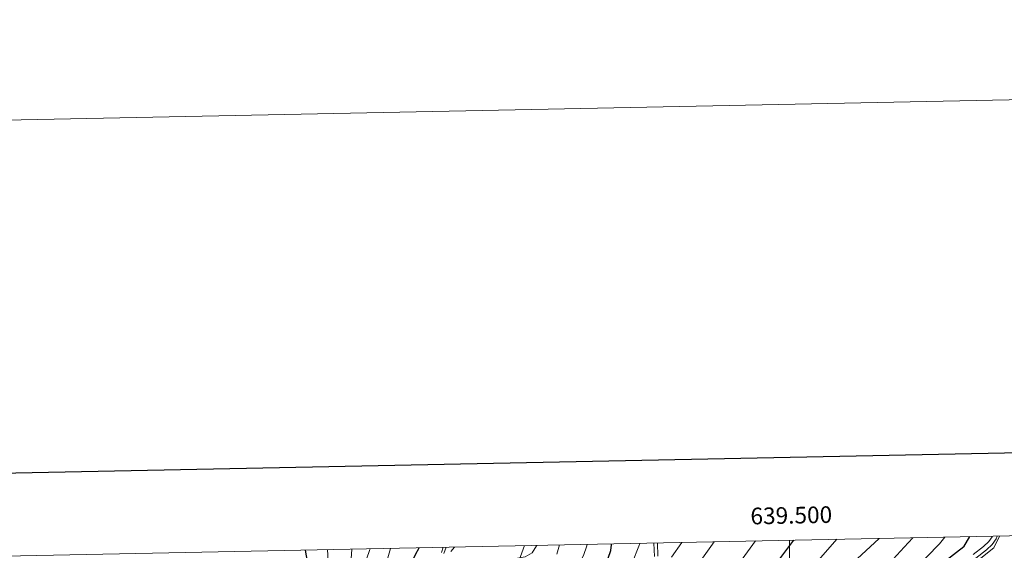
# Model space of a CAD drawing. Units: metres. Extents: x 637559 to 642073, y 720358 to 723417.
# Drawn here: x 639036 to 639629, y 723098 to 723417 of the extents above; entities that cross this region are included whole.
import ezdxf
from ezdxf.enums import TextEntityAlignment as Align

# ---------------------------------------------------------------- set-up
doc = ezdxf.new("R2010")
doc.units = ezdxf.units.M
doc.header["$MEASUREMENT"] = 0
doc.linetypes.add('DGN Style 3', pattern=[69.300763, 49.500545, -19.800218])
for name, color, linetype, lineweight in [('Carátula', 7, 'Continuous', 5), ('Elementos auxiliares', 7, 'Continuous', 5), ('Líneas de conducción', 7, 'Continuous', 5), ('Relieve y altimetría', 7, 'Continuous', 5), ('Viales y ferrocarril', 7, 'Continuous', 5)]:
    doc.layers.add(name, color=color, linetype=linetype, lineweight=lineweight)
doc.styles.add('Style-arial', font='arial.shx', dxfattribs={"bigfont": 'arialbig.shx'})

msp = doc.modelspace()

# ---------------------------------------------------------------- linework, layer by layer
at = {"layer": 'Carátula', "color": 7, "linetype": 'Continuous', "lineweight": 5}
msp.add_line((639500, 723104.19), (639500, 723084.19), dxfattribs=at)
at = {"layer": 'Carátula', "color": 7, "linetype": 'Continuous', "lineweight": 25, "flags": 128}
msp.add_lwpolyline([(638368.46, 723131.1), (638419.34, 720716.65), (641973.54, 720791.56), (641922.73, 723203), (638368.46, 723131.1)], dxfattribs=at)
at = {"layer": 'Carátula', "color": 7, "linetype": 'Continuous', "lineweight": 5}
msp.add_3dface([(637618.94, 720357.89), (642073.02, 720448), (642012.95, 723417.39), (637558.86, 723327.28)], dxfattribs=at)
at = {"layer": 'Elementos auxiliares', "color": 250, "linetype": 'Continuous', "lineweight": 5}
msp.add_3dface([(638487.01, 720769.33), (638440.83, 723082.75), (641856.67, 723151.88), (641903.99, 720838.46)], dxfattribs=at)
at = {"layer": 'Líneas de conducción', "color": 6, "linetype": 'Continuous', "lineweight": 5}
msp.add_line((639340.27, 723100.96, 533.35), (639333.46, 723082.39, 536.29), dxfattribs=at)
at = {"layer": 'Relieve y altimetría', "color": 30, "linetype": 'Continuous', "lineweight": 5}
for p, q in [((639590.41, 723101.98, 595), (639593.48, 723106.08, 595)), ((639623.03, 723099.72, 605), (639626.37, 723106.75, 605)), ((639295.94, 723097.49, 530), (639298.1, 723100.11, 530)), ((639359.73, 723095.85, 540), (639361.49, 723101.39, 540)), ((639428.82, 723093.99, 560), (639435.02, 723102.88, 560)), ((639444.62, 723089.3, 565), (639454.66, 723103.27, 565)), ((639471.54, 723092.87, 570), (639479.41, 723103.78, 570)), ((639517.49, 723092.14, 580), (639528.49, 723104.77, 580)), ((639540.74, 723092.98, 585), (639553.94, 723105.28, 585)), ((639569.06, 723100.07, 590), (639574.32, 723105.7, 590)), ((639222.29, 723088.45, 505), (639221.64, 723098.56, 505)), ((639235.5, 723087.27, 510), (639236.27, 723098.86, 510)), ((639256.17, 723087.11, 520), (639259.52, 723099.33, 520))]:
    msp.add_line(p, q, dxfattribs=at)
at = {"layer": 'Relieve y altimetría', "color": 30, "linetype": 'Continuous', "lineweight": 25}
for p, q in [((639605.05, 723100.22, 600), (639608.49, 723106.39, 600)), ((639491.07, 723089.08, 575), (639502.66, 723104.25, 575)), ((639210.17, 723087.98, 500), (639208.31, 723098.29, 500))]:
    msp.add_line(p, q, dxfattribs=at)
at = {"layer": 'Relieve y altimetría', "color": 30, "linetype": 'Continuous', "lineweight": 5, "flags": 128}
for points, elevation in [([(639324.19, 723092.25), (639334.89, 723093.23), (639340.64, 723094.19), (639344.95, 723096.71), (639347.58, 723100.82), (639347.69, 723101.11)], 535), ([(639373.57, 723090.6), (639375.97, 723095.59), (639377.65, 723100.3), (639378.1, 723101.73)], 545), ([(639404.98, 723089.99), (639409.63, 723101.59), (639410.02, 723102.37)], 555), ([(639569.06, 723100.07), (639533.78, 723061.46)], 590), ([(639590.41, 723101.98), (639559.42, 723070.35)], 595), ([(639243.41, 723087.56), (639247.11, 723098.61), (639247.35, 723099.08)], 515), ([(639623.03, 723099.72), (639604.17, 723084.51)], 605)]:
    msp.add_lwpolyline(points, dxfattribs=dict(at, elevation=elevation))
at = {"layer": 'Relieve y altimetría', "color": 30, "linetype": 'Continuous', "lineweight": 25, "flags": 128}
for points, elevation in [([(639381.1, 723073.16), (639384.78, 723082), (639387.6, 723086.84), (639390.78, 723093.35), (639392.32, 723098.06), (639392.8, 723101.46), (639392.75, 723102.02)], 550), ([(639605.05, 723100.22), (639594.39, 723092.02)], 600), ([(639269.18, 723084.08), (639274.72, 723095.7), (639276.93, 723099.68)], 525)]:
    msp.add_lwpolyline(points, dxfattribs=dict(at, elevation=elevation))
at = {"layer": 'Viales y ferrocarril', "color": 250, "linetype": 'DGN Style 3', "lineweight": 5}
msp.add_line((639290.3, 723096.81, 529.04), (639291.39, 723099.97, 528.74), dxfattribs=at)
at = {"layer": 'Viales y ferrocarril', "color": 250, "linetype": 'Continuous', "lineweight": 5}
msp.add_line((639291.82, 723096.29, 529.04), (639293.1, 723100.01, 528.67), dxfattribs=at)
at = {"layer": 'Viales y ferrocarril', "color": 250, "linetype": 'DGN Style 3', "lineweight": 5}
for points in [[(639622.23, 723106.67, 604.49), (639622.07, 723106.29, 604.47), (639620.05, 723103.48, 604.47), (639616.81, 723100.47, 604.45), (639610.59, 723095.63, 604.43)], [(639420.62, 723094.54, 558.02), (639420.38, 723102.58, 556.63)]]:
    msp.add_polyline3d(points, dxfattribs=at)
at = {"layer": 'Viales y ferrocarril', "color": 250, "linetype": 'Continuous', "lineweight": 5}
for points in [[(639612.23, 723093.52, 604.43), (639618.54, 723098.43, 604.45), (639622.07, 723101.7, 604.47), (639624.42, 723104.98, 604.47), (639625.15, 723106.73, 604.54)], [(639418.3, 723102.54, 556.62), (639418.54, 723094.48, 558.02)]]:
    msp.add_polyline3d(points, dxfattribs=at)

# ---------------------------------------------------------------- texts
at = {"layer": 'Carátula', "color": 7, "linetype": 'Continuous', "lineweight": 5, "style": 'Style-arial'}
msp.add_text('639.500', height=10, rotation=1.1594, dxfattribs=at).set_placement((639501.14, 723114.21), align=Align.CENTER)

doc.saveas('drawing.dxf')
